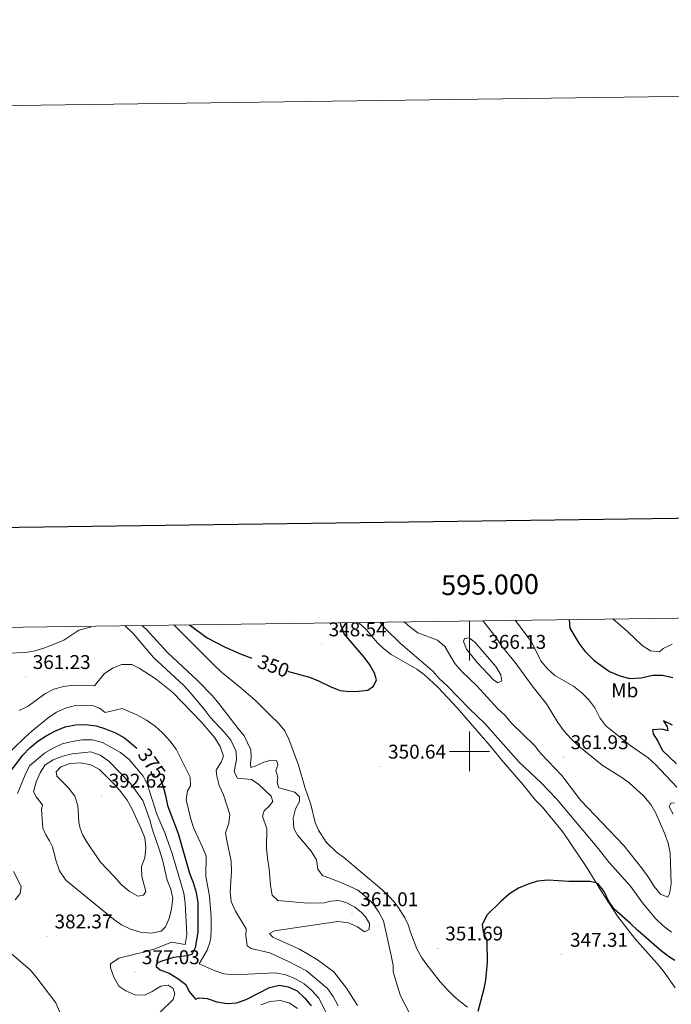
# Model space of a CAD drawing. Units: metres. Extents: x 593462 to 597958, y 4689337 to 4692368.
# Drawn here: x 594774 to 595102, y 4691873 to 4692368 of the extents above; entities that cross this region are included whole.
import ezdxf
from ezdxf.enums import TextEntityAlignment as Align

# ---------------------------------------------------------------- set-up
doc = ezdxf.new("R2010")
doc.units = ezdxf.units.M
doc.header["$MEASUREMENT"] = 0
for name, color, linetype, lineweight in [('Carátula', 7, 'Continuous', 5), ('Level 36', 19, 'Continuous', 40), ('Level 37', 92, 'Continuous', 0), ('Level 4', 36, 'Continuous', 30), ('Level 41', 39, 'Continuous', 0), ('Level 5', 36, 'Continuous', 0), ('Level 61', 19, 'Continuous', 0), ('Level 63', 7, 'Continuous', 0), ('Level 7', 1, 'Continuous', 0)]:
    doc.layers.add(name, color=color, linetype=linetype, lineweight=lineweight)
doc.styles.add('Arial', font='ARIAL.TTF', dxfattribs={"height": 0.2})

# ---------------------------------------------------------------- blocks, each defined once
blk = doc.blocks.new('5PATER')
at = {"layer": 'Carátula', "linetype": 'Continuous', "lineweight": 5}
h = blk.add_hatch(color=250, dxfattribs=at)
edge = h.paths.add_edge_path()
edge.add_ellipse((0, 0), major_axis=(-1.33, -1.34), ratio=0.999422, start_angle=0, end_angle=360)

msp = doc.modelspace()

# ---------------------------------------------------------------- linework, layer by layer
at = {"layer": 'Level 36', "color": 92, "linetype": 'Continuous', "lineweight": 0}
for points in [[(594944.15, 4692064.92, 350.54), (594944.33, 4692064.76, 350.55), (594947.94, 4692061.38, 350.9), (594953.76, 4692054.72, 351.1), (594956.77, 4692051.74, 351.14), (594960.64, 4692048.78, 351.34), (594973.54, 4692041.45, 351.9), (594977.38, 4692038.46, 352.1), (594984.27, 4692032.1, 352.27), (594993.87, 4692021.89, 352.93), (595010.26, 4692002.95, 352.93), (595017.13, 4691994.63, 352.51), (595027.08, 4691983.12, 352.34), (595033.11, 4691975.54, 352.2), (595036.82, 4691971.85, 352), (595046.83, 4691959.72, 351.34), (595058.8, 4691942.07, 350.59), (595066.51, 4691929.5, 349.69), (595074.46, 4691917.05, 349.14), (595083.27, 4691905.79, 348.04), (595095.49, 4691892, 346.66), (595098.59, 4691888.26, 346.59), (595103.57, 4691881.06, 346.15)], [(594903.86, 4692014.19, 351.52), (594899.87, 4692018.14, 351), (594892.16, 4692025.72, 350.86), (594884.11, 4692032.73, 350.66), (594875.17, 4692039.93, 350.31), (594871.08, 4692043.74, 350.31), (594851.11, 4692063.65, 350.2)], [(594998.95, 4691871.17, 350.1), (594995.4, 4691873.86, 350.31), (594992.3, 4691876.54, 351.03), (594989.07, 4691879.76, 351.21), (594985.2, 4691884.02, 351.93), (594977.96, 4691893.3, 352.44), (594975.88, 4691896.48, 352.55), (594973.56, 4691900.65, 352.51), (594970.24, 4691908.93, 352.51), (594969.07, 4691912.68, 352.51), (594967.43, 4691916.29, 352.48), (594965.3, 4691919.81, 352.24), (594962.69, 4691923.36, 352.2), (594960.02, 4691926.52, 352.1), (594955.95, 4691930.48, 352.1), (594936.79, 4691946.52, 353.27), (594932.85, 4691949.51, 354.17), (594927.8, 4691954.34, 354.3), (594923.95, 4691960.36, 353.96), (594922.36, 4691964.21, 353.75), (594920.05, 4691973.34, 353.2), (594917.03, 4691981.97, 352.55), (594913.84, 4691993.08, 352.55), (594909.07, 4692006.2, 351.96), (594906.96, 4692010.35, 351.69), (594903.86, 4692014.19, 351.52)]]:
    msp.add_polyline3d(points, dxfattribs=at)
at = {"layer": 'Level 4', "color": 36, "linetype": 'Continuous', "lineweight": 30}
for points in [[(594908.48, 4692040.33, 350), (594908.9, 4692040.17, 350), (594919.38, 4692037.29, 350), (594924.02, 4692035.44, 350), (594930.22, 4692032.42, 350), (594934.89, 4692030.64, 350), (594939.72, 4692030.12, 350), (594944.19, 4692030.28, 350), (594948.86, 4692030.85, 350), (594951.7, 4692032.76, 350), (594953.16, 4692036.03, 350), (594952.21, 4692039.35, 350), (594949.78, 4692043.65, 350), (594946.93, 4692047.43, 350), (594936.9, 4692059.11, 350), (594935.16, 4692063.74, 350), (594935.08, 4692064.8, 350)], [(595050.16, 4692066.38, 350), (595050.14, 4692066.32, 350), (595050.6, 4692062.09, 350), (595055.1, 4692054.54, 350), (595058.08, 4692050.53, 350), (595062.76, 4692045.8, 350), (595070.47, 4692040.28, 350), (595075.76, 4692038.05, 350), (595080.58, 4692036.64, 350), (595086.36, 4692037.02, 350), (595092.25, 4692038.32, 350), (595097.25, 4692038.33, 350), (595102.44, 4692037.15, 350)], [(594859.11, 4692063.76, 350), (594867.95, 4692057.14, 350), (594876.93, 4692052.38, 350), (594885.11, 4692049, 350), (594890.48, 4692047, 350)], [(595102.16, 4692013.25, 350), (595097.76, 4692015.37, 350), (595099.46, 4692012.38, 350), (595099.86, 4692010.29, 350), (595097.01, 4692011.18, 350), (595092.13, 4692010.81, 350), (595092.46, 4692008.92, 350), (595094.83, 4692005.2, 350), (595097.06, 4692000.54, 350), (595104.16, 4691993.71, 350)], [(594765.72, 4691985.74, 375), (594775.15, 4691998.05, 375), (594778.73, 4692001.86, 375), (594782.71, 4692005.1, 375), (594786.86, 4692007.9, 375), (594791.31, 4692010.2, 375), (594796.42, 4692012.29, 375), (594801.66, 4692013.43, 375), (594806.66, 4692013.53, 375), (594812.01, 4692012.89, 375), (594816.79, 4692011.43, 375), (594821.77, 4692009.4, 375), (594826.35, 4692006.85, 375), (594832.6, 4692001.66, 375)], [(594844.22, 4691986.35, 375), (594845.64, 4691982.88, 375), (594847.01, 4691977.82, 375), (594847.94, 4691972.74, 375), (594853.32, 4691958.68, 375), (594859.12, 4691938.65, 375), (594860.94, 4691933.98, 375), (594862.38, 4691928.92, 375), (594863.2, 4691923.99, 375), (594863.26, 4691909.01, 375), (594861.97, 4691901.05, 375), (594860.19, 4691897.84, 375), (594857.67, 4691897.04, 375), (594851.01, 4691896.31, 375), (594845.03, 4691894.43, 375), (594842.85, 4691893.65, 375), (594842.22, 4691892.81, 375), (594842.28, 4691891.67, 375), (594844.19, 4691890.04, 375), (594848.85, 4691888.3, 375), (594853.13, 4691885.72, 375), (594857.14, 4691882.69, 375), (594858.87, 4691879.17, 375), (594862.11, 4691875.3, 375), (594863.85, 4691875.93, 375), (594867.99, 4691875.6, 375), (594872.73, 4691874.01, 375), (594877.94, 4691873.08, 375), (594882.92, 4691873.48, 375), (594887.91, 4691875.34, 375), (594899.24, 4691881.19, 375), (594904.31, 4691882.3, 375), (594908.77, 4691881.56, 375), (594913.28, 4691879.4, 375), (594917.19, 4691875.83, 375), (594920.34, 4691871.94, 375)], [(595103.33, 4691894.79, 350), (595100.63, 4691896.37, 350), (595096.68, 4691899.43, 350), (595084.88, 4691909.62, 350), (595081.06, 4691913.44, 350), (595072.84, 4691920.62, 350), (595070, 4691924.7, 350), (595067.86, 4691929.43, 350), (595064.76, 4691933.32, 350), (595063.82, 4691933.9, 350), (595060.6, 4691934.5, 350), (595050.03, 4691934.56, 350), (595039.68, 4691935.16, 350), (595034.28, 4691934.72, 350), (595029.52, 4691933.21, 350), (595024.72, 4691931.22, 350), (595020.17, 4691928.32, 350), (595015.89, 4691924.65, 350), (595008.7, 4691917.54, 350), (595006.44, 4691912.72, 350), (595006.87, 4691909.32, 350), (595008.75, 4691904.68, 350), (595008.92, 4691893.98, 350), (595008.05, 4691884.77, 350), (595007.07, 4691879.86, 350), (595004.24, 4691869.14, 350)]]:
    msp.add_polyline3d(points, dxfattribs=at)
at = {"layer": 'Level 5', "color": 36, "linetype": 'Continuous', "lineweight": 0}
for points in [[(594954.79, 4692065.07, 355), (594957.9, 4692061.6, 355), (594965.26, 4692054.36, 355), (594981.47, 4692040.37, 355), (594984.81, 4692036.65, 355), (594988.91, 4692032.86, 355), (594999.98, 4692021.43, 355), (595007.77, 4692014.12, 355), (595024.85, 4691994.82, 355), (595036.07, 4691984.21, 355), (595043.81, 4691976.19, 355), (595064.13, 4691952.01, 355), (595070.3, 4691944.03, 355), (595081.06, 4691932.2, 355), (595087.04, 4691923.71, 355), (595093.7, 4691915.96, 355), (595097.57, 4691912.18, 355), (595101.72, 4691909.02, 355)], [(594967.1, 4692065.24, 360), (594969.96, 4692062.62, 360), (594974, 4692059.68, 360), (594983.84, 4692056.04, 360), (594987.61, 4692052.8, 360), (594992.69, 4692044.28, 360), (594996.07, 4692040.17, 360), (595003.64, 4692032.98, 360), (595014.14, 4692021.66, 360), (595017.99, 4692018.01, 360), (595021.21, 4692014.18, 360), (595032.69, 4692002.98, 360), (595035.96, 4691999.01, 360), (595046.52, 4691987.86, 360), (595055.95, 4691975.41, 360), (595077.71, 4691952.62, 360), (595087.23, 4691940.58, 360), (595090.24, 4691936.43, 360), (595092.98, 4691931.92, 360), (595096.25, 4691928.15, 360), (595099.83, 4691926.64, 360), (595100.75, 4691928.31, 360), (595101.58, 4691933.25, 360), (595101.09, 4691948.98, 360), (595100.09, 4691953.88, 360), (595098.17, 4691958.84, 360), (595093.77, 4691968.86, 360), (595091.32, 4691973.22, 360), (595087.75, 4691977.48, 360), (595080.2, 4691984.26, 360), (595076.2, 4691987.27, 360), (595066.84, 4691993.1, 360), (595055.05, 4692002.67, 360), (595051.05, 4692006.41, 360), (595047.73, 4692010.14, 360), (595044.54, 4692014.54, 360), (595038.8, 4692023.88, 360), (595032.1, 4692032.27, 360), (595023.02, 4692044.73, 360), (595016.05, 4692053.05, 360), (595013.34, 4692057.45, 360), (595007.1, 4692065.38, 360), (595006.73, 4692065.78, 360)], [(595104.47, 4691982.03, 355), (595093.69, 4691993.38, 355), (595089.98, 4691996.72, 355), (595081.22, 4692002.84, 355), (595068.65, 4692012.84, 355), (595065.67, 4692016.86, 355), (595063.1, 4692021.89, 355), (595060.06, 4692025.94, 355), (595056.56, 4692029.5, 355), (595052.42, 4692032.79, 355), (595043.03, 4692038.22, 355), (595039.28, 4692041.52, 355), (595035.99, 4692045.66, 355), (595031.18, 4692055.22, 355), (595023.06, 4692066.01, 355)], [(595072.14, 4692066.68, 345), (595079.6, 4692060.28, 345), (595086.92, 4692053.28, 345), (595091.17, 4692050.64, 345), (595095.75, 4692050.04, 345), (595097.5, 4692051.77, 345), (595102.05, 4692053.9, 345)], [(594749.57, 4692062.25, 360), (594750.73, 4692059.94, 360), (594753.69, 4692057.61, 360), (594761.28, 4692055.54, 360), (594762.56, 4692054.03, 360), (594763.3, 4692048.33, 360), (594764.08, 4692047.49, 360), (594767.51, 4692049.38, 360), (594776.46, 4692049.72, 360), (594781.37, 4692050.63, 360), (594786.25, 4692052.06, 360), (594795.72, 4692056.03, 360), (594803.29, 4692060.95, 360), (594809.2, 4692062.56, 360), (594809.27, 4692063.07, 360)], [(594826.54, 4692063.31, 360), (594830.81, 4692059.25, 360), (594840.98, 4692047.2, 360), (594856, 4692033.28, 360), (594859.41, 4692029.63, 360), (594866.41, 4692021.27, 360), (594869.38, 4692017.24, 360), (594876.61, 4692009.56, 360), (594879.81, 4692005.69, 360), (594882.59, 4691999.87, 360), (594882.73, 4691995.88, 360), (594881.52, 4691989.79, 360), (594883.15, 4691986.53, 360), (594890.33, 4691985.93, 360), (594893.95, 4691983.27, 360), (594900.17, 4691977.48, 360), (594901.07, 4691974.82, 360), (594899.17, 4691972.36, 360), (594896.65, 4691970.12, 360), (594895.72, 4691967.41, 360), (594897.99, 4691961.1, 360), (594897.87, 4691951.52, 360), (594898.23, 4691946.33, 360), (594899.09, 4691940.89, 360), (594899.8, 4691932.5, 360), (594900.69, 4691927.57, 360), (594903.45, 4691924.86, 360), (594918.64, 4691923.58, 360), (594926.79, 4691923.83, 360), (594930.18, 4691924.68, 360), (594934.16, 4691924.96, 360), (594938.33, 4691923.7, 360), (594942.28, 4691921.64, 360), (594945.55, 4691919.14, 360), (594947.71, 4691916.72, 360), (594949.66, 4691913.4, 360), (594949.57, 4691910.4, 360), (594947.23, 4691909.2, 360), (594943.68, 4691911.72, 360), (594939.1, 4691913.7, 360), (594933.74, 4691914.45, 360), (594901.8, 4691909.66, 360), (594899.39, 4691908.36, 360), (594901.02, 4691906.44, 360), (594914.37, 4691900.5, 360), (594923.44, 4691895.02, 360), (594931.72, 4691889, 360), (594938.15, 4691880.75, 360), (594943.56, 4691872.06, 360)], [(594835.02, 4692063.42, 355), (594837.22, 4692061.45, 355), (594847.94, 4692049.78, 355), (594863.27, 4692035.53, 355), (594870.54, 4692028.04, 355), (594873.84, 4692024.14, 355), (594883.31, 4692011.62, 355), (594886.57, 4692007.83, 355), (594889.94, 4692000.74, 355), (594890.14, 4691996.86, 355), (594889.67, 4691993.99, 355), (594889.86, 4691991.96, 355), (594892.15, 4691992.61, 355), (594896.4, 4691994.62, 355), (594900.13, 4691995.65, 355), (594903.03, 4691995.21, 355), (594903.54, 4691993.02, 355), (594902.48, 4691990.31, 355), (594903.46, 4691986.96, 355), (594903.26, 4691984.16, 355), (594904.02, 4691981.6, 355), (594912.14, 4691979.48, 355), (594914.44, 4691977.13, 355), (594914.36, 4691974.75, 355), (594912.46, 4691971.16, 355), (594911.24, 4691966.31, 355), (594911.56, 4691961.21, 355), (594913.66, 4691957.59, 355), (594920.34, 4691949.71, 355), (594922.94, 4691945.43, 355), (594923.68, 4691940.78, 355), (594926.05, 4691937.47, 355), (594933.98, 4691934.52, 355), (594943.63, 4691930.23, 355), (594947.51, 4691927.08, 355), (594951.36, 4691923.38, 355), (594954.3, 4691919.12, 355), (594956.76, 4691914.77, 355), (594960.64, 4691897.18, 355), (594961.5, 4691892.28, 355), (594961.62, 4691889.12, 355), (594963.68, 4691881.74, 355), (594965.25, 4691876.96, 355), (594970.01, 4691867.86, 355)], [(594998.49, 4692051.47, 365), (595003.91, 4692044.7, 365), (595012.03, 4692036.03, 365), (595014.34, 4692034.51, 365), (595016.24, 4692035.53, 365), (595015.85, 4692038.51, 365), (595013.19, 4692042.68, 365), (595002.74, 4692054.93, 365), (594999.82, 4692057.12, 365), (594997.42, 4692056.82, 365), (594996.94, 4692055.29, 365), (594998.49, 4692051.47, 365)], [(594773.32, 4692020.55, 365), (594777.79, 4692022.78, 365), (594786.21, 4692028.96, 365), (594790.76, 4692031.35, 365), (594795.57, 4692032.72, 365), (594800.79, 4692033.29, 365), (594811.27, 4692033.08, 365), (594816.14, 4692038.99, 365), (594820.19, 4692041.92, 365), (594824.96, 4692043.78, 365), (594829.96, 4692043.75, 365), (594833.76, 4692041.95, 365), (594842.19, 4692036.4, 365), (594850.65, 4692029.63, 365), (594864.86, 4692014.83, 365), (594871.72, 4692006.78, 365), (594874.53, 4692002.42, 365), (594876.12, 4691997.66, 365), (594875.11, 4691994.89, 365), (594872.53, 4691990.6, 365), (594872.83, 4691987.6, 365), (594874.05, 4691982.75, 365), (594876.14, 4691978.16, 365), (594879.28, 4691968.22, 365), (594878.88, 4691963.8, 365), (594877.18, 4691959.08, 365), (594877.77, 4691955.12, 365), (594880.08, 4691944.79, 365), (594880.12, 4691939.59, 365), (594879.5, 4691929.38, 365), (594880.1, 4691924.42, 365), (594882.15, 4691919.65, 365), (594887.52, 4691910.65, 365), (594887.4, 4691907.14, 365), (594888.05, 4691902.17, 365), (594890.02, 4691900.81, 365), (594899.41, 4691898.65, 365), (594908.81, 4691894.28, 365), (594917.96, 4691889.47, 365), (594928.44, 4691880.67, 365), (594931.3, 4691876.57, 365), (594933.91, 4691871.87, 365)], [(594749.8, 4691981.72, 370), (594775.98, 4692006.84, 370), (594779.67, 4692010.22, 370), (594787.86, 4692016.84, 370), (594792.02, 4692019.74, 370), (594796.56, 4692021.81, 370), (594801.56, 4692023.08, 370), (594806.11, 4692023.32, 370), (594810.14, 4692023.09, 370), (594813.79, 4692021.81, 370), (594816.64, 4692019.55, 370), (594825.13, 4692021.6, 370), (594832.47, 4692018.37, 370), (594837.34, 4692015.66, 370), (594841.69, 4692012.68, 370), (594845.44, 4692009.38, 370), (594849.16, 4692005.24, 370), (594852.4, 4692001.09, 370), (594859.43, 4691986.96, 370), (594859.61, 4691982.73, 370), (594858.03, 4691980.07, 370), (594857.43, 4691975.68, 370), (594859.66, 4691965.92, 370), (594861.23, 4691961.18, 370), (594865.65, 4691951.86, 370), (594867.42, 4691947.18, 370), (594867.34, 4691937.2, 370), (594869.19, 4691927.16, 370), (594869.88, 4691916.38, 370), (594870.02, 4691911.11, 370), (594869.74, 4691906.12, 370), (594869.32, 4691903.83, 370), (594867.95, 4691900, 370), (594863.83, 4691893.1, 370), (594871.43, 4691889.7, 370), (594876.26, 4691888.07, 370), (594881.61, 4691887.56, 370), (594902.35, 4691888.52, 370), (594907.52, 4691887.52, 370), (594912.41, 4691885.56, 370), (594916.8, 4691882.93, 370), (594920.67, 4691879.59, 370), (594924.18, 4691875.76, 370), (594931.2, 4691861.84, 370)], [(594772.44, 4691978.77, 380), (594776.25, 4691988.24, 380), (594778.53, 4691992.81, 380), (594786.11, 4691999.08, 380), (594790.48, 4692001.64, 380), (594795, 4692003.77, 380), (594800.03, 4692005.02, 380), (594805.05, 4692005.75, 380), (594810.08, 4692005.77, 380), (594815.3, 4692004.41, 380), (594824.38, 4691999.36, 380), (594828.58, 4691995.84, 380), (594832.42, 4691991.62, 380), (594835.66, 4691987.57, 380), (594837.94, 4691983.12, 380), (594842.65, 4691968.48, 380), (594846.63, 4691958.99, 380), (594850.28, 4691948.68, 380), (594856.23, 4691928.56, 380), (594856.87, 4691923.6, 380), (594857.65, 4691907.83, 380), (594856.82, 4691902.85, 380), (594849.91, 4691904.01, 380), (594842.04, 4691900.7, 380), (594837.26, 4691899.24, 380), (594823.51, 4691895.89, 380), (594819.24, 4691893.12, 380), (594819.33, 4691891.13, 380), (594820.92, 4691886.39, 380), (594823.5, 4691881.85, 380), (594826.98, 4691879.39, 380), (594831.59, 4691877.43, 380), (594836.51, 4691877.3, 380), (594840.32, 4691879.06, 380), (594844.58, 4691881.86, 380), (594848.29, 4691882.27, 380)], [(594796.71, 4691935.23, 385), (594820.69, 4691915.56, 385), (594824.78, 4691912.68, 385), (594829.38, 4691910.56, 385), (594834.39, 4691909.02, 385), (594839.66, 4691908.57, 385), (594844.72, 4691909.57, 385), (594846.97, 4691911.76, 385), (594848.72, 4691915.8, 385), (594849.92, 4691920.8, 385), (594850.71, 4691925.98, 385), (594849.69, 4691930.6, 385), (594847.77, 4691935.22, 385), (594845.47, 4691945.43, 385), (594843.98, 4691950.21, 385), (594840.38, 4691960.48, 385), (594839.11, 4691965.54, 385), (594835.5, 4691975.24, 385), (594829.38, 4691983.87, 385), (594818.35, 4691995.04, 385), (594814.12, 4691998.06, 385), (594809.43, 4691999.85, 385), (594800.02, 4691998.85, 385), (594795.19, 4691997.56, 385), (594790.39, 4691995.77, 385), (594786.23, 4691993, 385), (594783.82, 4691989.25, 385), (594781.78, 4691984.69, 385), (594780.53, 4691979.65, 385), (594781.77, 4691977.11, 385), (594784.95, 4691973.03, 385), (594784.49, 4691970.71, 385), (594785.19, 4691961.3, 385), (594786.63, 4691957.96, 385), (594788.6, 4691955.02, 385), (594789.99, 4691951.92, 385), (594791.84, 4691944.75, 385), (594793.51, 4691939.96, 385), (594796.71, 4691935.23, 385)], [(594814.03, 4691944.34, 390), (594821.36, 4691936.9, 390), (594824.66, 4691933.02, 390), (594828.61, 4691929.62, 390), (594833.05, 4691927.19, 390), (594835.93, 4691927.58, 390), (594837.02, 4691929.47, 390), (594835.02, 4691936.99, 390), (594834.91, 4691941.99, 390), (594836.56, 4691946.47, 390), (594837, 4691951.54, 390), (594836.48, 4691956.51, 390), (594834.53, 4691961.32, 390), (594830.21, 4691970.98, 390), (594827.71, 4691975.53, 390), (594824.7, 4691979.52, 390), (594821.3, 4691983.3, 390), (594813.77, 4691990.82, 390), (594809.4, 4691993.24, 390), (594804.16, 4691994.24, 390), (594798.98, 4691993.83, 390), (594794.22, 4691992.3, 390), (594791.86, 4691989.75, 390), (594792.27, 4691987.52, 390), (594798.17, 4691981.72, 390), (594801.35, 4691977.54, 390), (594802.87, 4691972.76, 390), (594803.26, 4691964.33, 390), (594803.96, 4691961.25, 390), (594805.29, 4691957.91, 390), (594807.21, 4691954.63, 390), (594814.03, 4691944.34, 390)], [(595102.6, 4691968.38, 355), (595100.47, 4691972.07, 355), (595101.31, 4691973.95, 355), (595103.27, 4691974.08, 355)], [(594771.23, 4691925.3, 380), (594773.73, 4691928.43, 380), (594774.22, 4691932.02, 380), (594770.49, 4691939.47, 380)], [(594767.03, 4691900.12, 385), (594778.96, 4691889.84, 385), (594782.22, 4691886.04, 385), (594791.72, 4691873.36, 385), (594795.75, 4691863.79, 385)], [(594848.29, 4691882.27, 380), (594850.81, 4691880.72, 380), (594851.68, 4691878.09, 380), (594850.79, 4691875.11, 380), (594844.35, 4691868.74, 380)], [(594894.91, 4691872.38, 380), (594899.61, 4691874.12, 380), (594904.62, 4691874.67, 380), (594909.3, 4691873.45, 380), (594913.41, 4691870.57, 380)]]:
    msp.add_polyline3d(points, dxfattribs=at)
at = {"layer": 'Level 61', "color": 19, "linetype": 'Continuous', "lineweight": 0}
msp.add_lwpolyline([(594366.7, 4689743.42), (594335.54, 4692056.57), (597765.97, 4692103.66), (597798.28, 4689790.5), (594366.7, 4689743.42)], close=True, dxfattribs=at)
at = {"layer": 'Level 63', "linetype": 'Continuous', "lineweight": 0}
msp.add_lwpolyline([(593503.08, 4689337.48), (593462.33, 4692307.19), (597916.87, 4692368.31), (597957.64, 4689398.61), (593503.08, 4689337.48)], close=True, dxfattribs=at)
at = {"layer": 'Level 63', "linetype": 'Continuous', "lineweight": 30}
msp.add_lwpolyline([(594270.63, 4692105.74), (594305.8, 4689691.02), (597860.39, 4689742.8), (597825.25, 4692154.52), (594270.63, 4692105.74)], dxfattribs=at)
at = {"layer": 'Level 63', "linetype": 'Continuous', "lineweight": 0}
for points in [[(595000, 4692065.69), (595000, 4692045.69)], [(595000, 4691990.01), (595000, 4692010.01)], [(594990, 4692000.01), (595010, 4692000.01)]]:
    msp.add_lwpolyline(points, dxfattribs=at)

# ---------------------------------------------------------------- block references
at = {"layer": 'Level 7', "color": 19, "linetype": 'Continuous', "lineweight": 0, "xscale": 0.09999983015004542, "yscale": 0.09999983015004542}
for p in [(594925.45, 4692053.98, 348.54), (595005.82, 4692047.67, 366.14), (594776.44, 4692037.51, 361.24), (595047.29, 4691997.17, 361.93), (594955.36, 4691992.42, 350.64), (594814.67, 4691977.79, 392.62), (594940.81, 4691918.13, 361.01), (594787.36, 4691906.94, 382.38), (594984.15, 4691900.89, 351.69), (595046.38, 4691897.69, 347.32), (594831.39, 4691888.94, 377.03)]:
    msp.add_blockref('5PATER', p, dxfattribs=at)

# ---------------------------------------------------------------- texts
at = {"layer": 'Level 37', "color": 92, "linetype": 'Continuous', "lineweight": 0, "style": 'Arial'}
msp.add_text('Mb', height=7, dxfattribs=at).set_placement((595078.2, 4692030.74, 351.79), align=Align.MIDDLE_CENTER)
at = {"layer": 'Level 41', "color": 19, "linetype": 'Continuous', "lineweight": 0, "style": 'Arial'}
for s, p in [('348.54', (594929.12, 4692055.75, 348.54)), ('366.13', (595009.49, 4692049.44, 366.14)), ('361.23', (594780.12, 4692039.28, 361.24)), ('361.93', (595050.96, 4691998.94, 361.93)), ('350.64', (594959.03, 4691994.18, 350.64)), ('392.62', (594818.41, 4691979.56, 392.62)), ('361.01', (594945.08, 4691919.89, 361.01)), ('382.37', (594791.1, 4691908.71, 382.38)), ('351.69', (594987.82, 4691902.65, 351.69)), ('347.31', (595050.65, 4691899.46, 347.32)), ('377.03', (594835.06, 4691890.71, 377.03))]:
    msp.add_text(s, height=7, dxfattribs=at).set_placement(p, align=Align.BOTTOM_LEFT)
at = {"layer": 'Level 41', "color": 39, "linetype": 'Continuous', "lineweight": 0, "style": 'Arial'}
for s, rotation, p in [('350', -20.361, (594901.35, 4692042.97, 350)), ('375', -54.5329, (594840.03, 4691993.91, 375))]:
    msp.add_text(s, height=7, rotation=rotation, dxfattribs=at).set_placement(p, align=Align.MIDDLE_CENTER)
at = {"layer": 'Level 63', "linetype": 'Continuous', "lineweight": 0, "style": 'Arial'}
msp.add_text('595.000', height=10, rotation=0.7865, dxfattribs=at).set_placement((595010.46, 4692075.84), align=Align.BOTTOM_CENTER)

doc.saveas('drawing.dxf')
